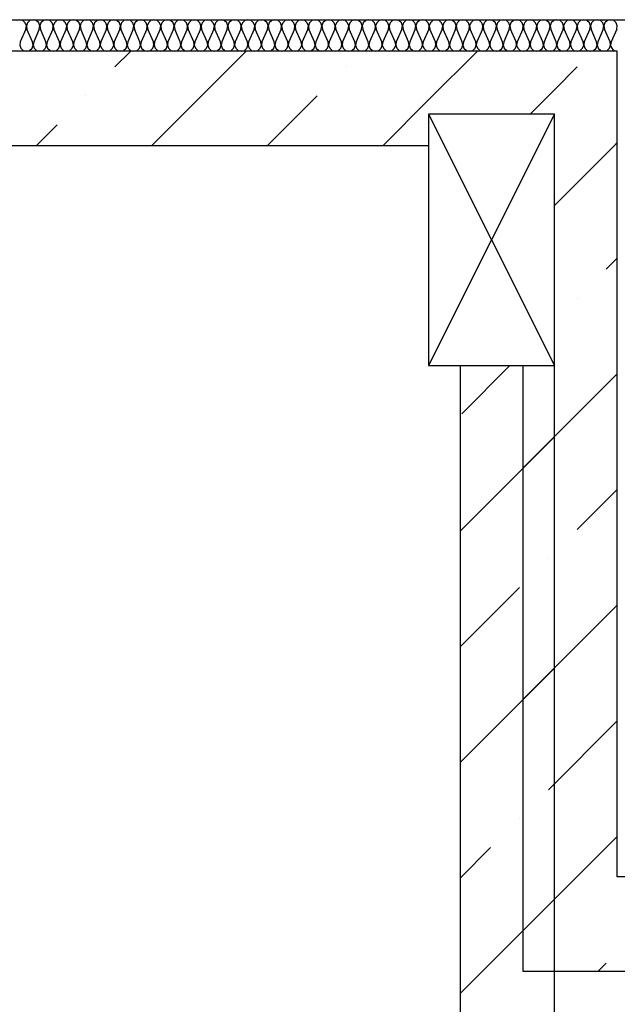
# Model space of a CAD drawing. Units: inches. Extents: x 250344 to 256082, y 105036 to 106256.
# Drawn here: x 254917 to 254936, y 106104 to 106135 of the extents above; entities that cross this region are included whole.
import ezdxf

# ---------------------------------------------------------------- set-up
doc = ezdxf.new("R2010")
doc.units = ezdxf.units.IN
doc.header["$MEASUREMENT"] = 0
for name, color, linetype in [('Columns', 7, 'Continuous'), ('Exterior Walls', 7, 'Continuous'), ('Furniture & Equipment', 7, 'Continuous'), ('Алексей', 7, 'Continuous')]:
    doc.layers.add(name, color=color, linetype=linetype)

msp = doc.modelspace()

# ---------------------------------------------------------------- linework, layer by layer
at = {"layer": 'Columns', "color": 7, "linetype": 'Continuous'}
for p, q in [((254934.231, 106132.411), (254930.231, 106132.411)), ((254930.231, 106132.411), (254930.231, 106124.411)), ((254934.231, 106132.411), (254930.231, 106124.411)), ((254930.231, 106132.411), (254934.231, 106124.411)), ((254934.231, 106124.411), (254934.231, 106132.411)), ((254930.231, 106124.411), (254934.231, 106124.411))]:
    msp.add_line(p, q, dxfattribs=at)
at = {"layer": 'Exterior Walls', "color": 7, "linetype": 'Continuous'}
for p, q in [((254936.231, 106134.411), (254896.509, 106134.411)), ((254936.231, 106131.411), (254936.231, 106134.411)), ((254901.509, 106131.411), (254930.231, 106131.411)), ((254936.231, 106108.156), (254936.231, 106131.411)), ((254933.231, 106124.411), (254933.231, 106105.156)), ((255013.094, 106108.156), (254936.231, 106108.156)), ((254933.231, 106105.156), (254972.509, 106105.156))]:
    msp.add_line(p, q, dxfattribs=at)
at = {"layer": 'Exterior Walls', "color": 7}
for p, q in [((254920.251, 106133.909), (254920.754, 106134.411)), ((254921.431, 106131.411), (254924.431, 106134.411)), ((254930.231, 106132.858), (254931.785, 106134.411)), ((254927.605, 106133.909), (254927.605, 106133.909)), ((254934.231, 106133.181), (254934.959, 106133.909)), ((254933.462, 106132.411), (254934.231, 106133.181)), ((254919.332, 106132.989), (254919.332, 106132.989)), ((254925.108, 106131.411), (254926.686, 106132.989)), ((254928.785, 106131.411), (254930.231, 106132.858)), ((254917.754, 106131.411), (254918.413, 106132.07)), ((254934.231, 106129.504), (254936.139, 106131.411)), ((254936.139, 106131.411), (254936.231, 106131.504)), ((254935.878, 106127.474), (254936.231, 106127.827)), ((254934.959, 106126.555), (254934.959, 106126.555)), ((254933.231, 106121.15), (254936.231, 106124.15)), ((254934.959, 106119.201), (254936.231, 106120.473)), ((254934.04, 106118.282), (254934.04, 106118.282)), ((254933.231, 106113.796), (254936.231, 106116.796)), ((254934.04, 106110.928), (254936.231, 106113.119)), ((254933.231, 106106.442), (254936.231, 106109.442)), ((254935.622, 106105.156), (254935.878, 106105.412))]:
    msp.add_line(p, q, dxfattribs=at)
at = {"layer": 'Furniture & Equipment', "color": 7, "linetype": 'Continuous'}
for p, q in [((254917.224, 106135.411), (254917.122, 106135.386)), ((254917.326, 106135.386), (254917.224, 106135.411)), ((254917.403, 106135.315), (254917.326, 106135.386)), ((254917.55, 106135.386), (254917.472, 106135.315)), ((254917.651, 106135.411), (254917.55, 106135.386)), ((254917.753, 106135.386), (254917.651, 106135.411)), ((254917.83, 106135.315), (254917.753, 106135.386)), ((254917.977, 106135.386), (254917.899, 106135.315)), ((254918.078, 106135.411), (254917.977, 106135.386)), ((254918.18, 106135.386), (254918.078, 106135.411)), ((254918.257, 106135.315), (254918.18, 106135.386)), ((254918.404, 106135.386), (254918.327, 106135.315)), ((254918.505, 106135.411), (254918.404, 106135.386)), ((254918.607, 106135.386), (254918.505, 106135.411)), ((254918.684, 106135.315), (254918.607, 106135.386)), ((254918.831, 106135.386), (254918.754, 106135.315)), ((254918.932, 106135.411), (254918.831, 106135.386)), ((254919.034, 106135.386), (254918.932, 106135.411)), ((254919.111, 106135.315), (254919.034, 106135.386)), ((254919.258, 106135.386), (254919.181, 106135.315)), ((254919.36, 106135.411), (254919.258, 106135.386)), ((254919.461, 106135.386), (254919.36, 106135.411)), ((254919.538, 106135.315), (254919.461, 106135.386)), ((254919.685, 106135.386), (254919.608, 106135.315)), ((254919.787, 106135.411), (254919.685, 106135.386)), ((254919.888, 106135.386), (254919.787, 106135.411)), ((254919.965, 106135.315), (254919.888, 106135.386)), ((254920.112, 106135.386), (254920.035, 106135.315)), ((254920.214, 106135.411), (254920.112, 106135.386)), ((254920.315, 106135.386), (254920.214, 106135.411)), ((254920.393, 106135.315), (254920.315, 106135.386)), ((254920.539, 106135.386), (254920.462, 106135.315)), ((254920.641, 106135.411), (254920.539, 106135.386)), ((254920.743, 106135.386), (254920.641, 106135.411)), ((254920.82, 106135.315), (254920.743, 106135.386)), ((254920.966, 106135.386), (254920.889, 106135.315)), ((254921.068, 106135.411), (254920.966, 106135.386)), ((254921.17, 106135.386), (254921.068, 106135.411)), ((254921.247, 106135.315), (254921.17, 106135.386)), ((254921.394, 106135.386), (254921.316, 106135.315)), ((254921.495, 106135.411), (254921.394, 106135.386)), ((254921.597, 106135.386), (254921.495, 106135.411)), ((254921.674, 106135.315), (254921.597, 106135.386)), ((254921.821, 106135.386), (254921.744, 106135.315)), ((254921.922, 106135.411), (254921.821, 106135.386)), ((254922.024, 106135.386), (254921.922, 106135.411)), ((254922.101, 106135.315), (254922.024, 106135.386)), ((254922.248, 106135.386), (254922.171, 106135.315)), ((254922.349, 106135.411), (254922.248, 106135.386)), ((254922.451, 106135.386), (254922.349, 106135.411)), ((254922.528, 106135.315), (254922.451, 106135.386)), ((254922.675, 106135.386), (254922.598, 106135.315)), ((254922.777, 106135.411), (254922.675, 106135.386)), ((254922.878, 106135.386), (254922.777, 106135.411)), ((254922.955, 106135.315), (254922.878, 106135.386)), ((254923.102, 106135.386), (254923.025, 106135.315)), ((254923.204, 106135.411), (254923.102, 106135.386)), ((254923.305, 106135.386), (254923.204, 106135.411)), ((254923.382, 106135.315), (254923.305, 106135.386)), ((254923.529, 106135.386), (254923.452, 106135.315)), ((254923.631, 106135.411), (254923.529, 106135.386)), ((254923.732, 106135.386), (254923.631, 106135.411)), ((254923.81, 106135.315), (254923.732, 106135.386)), ((254923.956, 106135.386), (254923.879, 106135.315)), ((254924.058, 106135.411), (254923.956, 106135.386)), ((254924.16, 106135.386), (254924.058, 106135.411)), ((254924.237, 106135.315), (254924.16, 106135.386)), ((254924.383, 106135.386), (254924.306, 106135.315)), ((254924.485, 106135.411), (254924.383, 106135.386)), ((254924.587, 106135.386), (254924.485, 106135.411)), ((254924.664, 106135.315), (254924.587, 106135.386)), ((254924.811, 106135.386), (254924.733, 106135.315)), ((254924.912, 106135.411), (254924.811, 106135.386)), ((254925.014, 106135.386), (254924.912, 106135.411)), ((254925.091, 106135.315), (254925.014, 106135.386)), ((254925.238, 106135.386), (254925.161, 106135.315)), ((254925.339, 106135.411), (254925.238, 106135.386)), ((254925.441, 106135.386), (254925.339, 106135.411)), ((254925.518, 106135.315), (254925.441, 106135.386)), ((254925.665, 106135.386), (254925.588, 106135.315)), ((254925.766, 106135.411), (254925.665, 106135.386)), ((254925.868, 106135.386), (254925.766, 106135.411)), ((254925.945, 106135.315), (254925.868, 106135.386)), ((254926.092, 106135.386), (254926.015, 106135.315)), ((254926.194, 106135.411), (254926.092, 106135.386)), ((254926.295, 106135.386), (254926.194, 106135.411)), ((254926.372, 106135.315), (254926.295, 106135.386)), ((254926.519, 106135.386), (254926.442, 106135.315)), ((254926.621, 106135.411), (254926.519, 106135.386)), ((254926.722, 106135.386), (254926.621, 106135.411)), ((254926.799, 106135.315), (254926.722, 106135.386)), ((254926.946, 106135.386), (254926.869, 106135.315)), ((254927.048, 106135.411), (254926.946, 106135.386)), ((254927.149, 106135.386), (254927.048, 106135.411)), ((254927.227, 106135.315), (254927.149, 106135.386)), ((254927.373, 106135.386), (254927.296, 106135.315)), ((254927.475, 106135.411), (254927.373, 106135.386)), ((254927.577, 106135.386), (254927.475, 106135.411)), ((254927.654, 106135.315), (254927.577, 106135.386)), ((254927.8, 106135.386), (254927.723, 106135.315)), ((254927.902, 106135.411), (254927.8, 106135.386)), ((254928.004, 106135.386), (254927.902, 106135.411)), ((254928.081, 106135.315), (254928.004, 106135.386)), ((254928.228, 106135.386), (254928.15, 106135.315)), ((254928.329, 106135.411), (254928.228, 106135.386)), ((254928.431, 106135.386), (254928.329, 106135.411)), ((254928.508, 106135.315), (254928.431, 106135.386)), ((254928.655, 106135.386), (254928.578, 106135.315)), ((254928.756, 106135.411), (254928.655, 106135.386)), ((254928.858, 106135.386), (254928.756, 106135.411)), ((254928.935, 106135.315), (254928.858, 106135.386)), ((254929.082, 106135.386), (254929.005, 106135.315)), ((254929.183, 106135.411), (254929.082, 106135.386)), ((254929.285, 106135.386), (254929.183, 106135.411)), ((254929.362, 106135.315), (254929.285, 106135.386)), ((254929.509, 106135.386), (254929.432, 106135.315)), ((254929.611, 106135.411), (254929.509, 106135.386)), ((254929.712, 106135.386), (254929.611, 106135.411)), ((254929.789, 106135.315), (254929.712, 106135.386)), ((254929.936, 106135.386), (254929.859, 106135.315)), ((254930.038, 106135.411), (254929.936, 106135.386)), ((254930.139, 106135.386), (254930.038, 106135.411)), ((254930.216, 106135.315), (254930.139, 106135.386)), ((254930.363, 106135.386), (254930.286, 106135.315)), ((254930.465, 106135.411), (254930.363, 106135.386)), ((254930.566, 106135.386), (254930.465, 106135.411)), ((254930.644, 106135.315), (254930.566, 106135.386)), ((254930.79, 106135.386), (254930.713, 106135.315)), ((254930.892, 106135.411), (254930.79, 106135.386)), ((254930.994, 106135.386), (254930.892, 106135.411)), ((254931.071, 106135.315), (254930.994, 106135.386)), ((254931.217, 106135.386), (254931.14, 106135.315)), ((254931.319, 106135.411), (254931.217, 106135.386)), ((254931.421, 106135.386), (254931.319, 106135.411)), ((254931.498, 106135.315), (254931.421, 106135.386)), ((254931.645, 106135.386), (254931.567, 106135.315)), ((254931.746, 106135.411), (254931.645, 106135.386)), ((254931.848, 106135.386), (254931.746, 106135.411)), ((254931.925, 106135.315), (254931.848, 106135.386)), ((254932.072, 106135.386), (254931.995, 106135.315)), ((254932.173, 106135.411), (254932.072, 106135.386)), ((254932.275, 106135.386), (254932.173, 106135.411)), ((254932.352, 106135.315), (254932.275, 106135.386)), ((254932.499, 106135.386), (254932.422, 106135.315)), ((254932.6, 106135.411), (254932.499, 106135.386)), ((254932.702, 106135.386), (254932.6, 106135.411)), ((254932.779, 106135.315), (254932.702, 106135.386)), ((254932.926, 106135.386), (254932.849, 106135.315)), ((254933.028, 106135.411), (254932.926, 106135.386)), ((254933.129, 106135.386), (254933.028, 106135.411)), ((254933.206, 106135.315), (254933.129, 106135.386)), ((254933.353, 106135.386), (254933.276, 106135.315)), ((254933.455, 106135.411), (254933.353, 106135.386)), ((254933.556, 106135.386), (254933.455, 106135.411)), ((254933.633, 106135.315), (254933.556, 106135.386)), ((254933.78, 106135.386), (254933.703, 106135.315)), ((254933.882, 106135.411), (254933.78, 106135.386)), ((254933.983, 106135.386), (254933.882, 106135.411)), ((254934.061, 106135.315), (254933.983, 106135.386)), ((254934.207, 106135.386), (254934.13, 106135.315)), ((254934.309, 106135.411), (254934.207, 106135.386)), ((254934.411, 106135.386), (254934.309, 106135.411)), ((254934.488, 106135.315), (254934.411, 106135.386)), ((254934.634, 106135.386), (254934.557, 106135.315)), ((254934.736, 106135.411), (254934.634, 106135.386)), ((254934.838, 106135.386), (254934.736, 106135.411)), ((254934.915, 106135.315), (254934.838, 106135.386)), ((254935.062, 106135.386), (254934.984, 106135.315)), ((254935.163, 106135.411), (254935.062, 106135.386)), ((254935.265, 106135.386), (254935.163, 106135.411)), ((254935.342, 106135.315), (254935.265, 106135.386)), ((254935.489, 106135.386), (254935.412, 106135.315)), ((254935.59, 106135.411), (254935.489, 106135.386)), ((254935.692, 106135.386), (254935.59, 106135.411)), ((254935.769, 106135.315), (254935.692, 106135.386)), ((254935.916, 106135.386), (254935.839, 106135.315)), ((254936.017, 106135.411), (254935.916, 106135.386)), ((254936.119, 106135.386), (254936.017, 106135.411)), ((254936.196, 106135.315), (254936.119, 106135.386)), ((254917.42, 106135.113), (254917.242, 106134.709)), ((254917.437, 106135.216), (254917.403, 106135.315)), ((254917.42, 106135.113), (254917.437, 106135.216)), ((254917.472, 106135.315), (254917.438, 106135.216)), ((254917.438, 106135.216), (254917.456, 106135.113)), ((254917.633, 106134.709), (254917.456, 106135.113)), ((254917.847, 106135.113), (254917.669, 106134.709)), ((254917.864, 106135.216), (254917.83, 106135.315)), ((254917.847, 106135.113), (254917.864, 106135.216)), ((254917.899, 106135.315), (254917.865, 106135.216)), ((254917.865, 106135.216), (254917.883, 106135.113)), ((254918.06, 106134.709), (254917.883, 106135.113)), ((254918.274, 106135.113), (254918.096, 106134.709)), ((254918.291, 106135.216), (254918.257, 106135.315)), ((254918.274, 106135.113), (254918.291, 106135.216)), ((254918.327, 106135.315), (254918.293, 106135.216)), ((254918.293, 106135.216), (254918.31, 106135.113)), ((254918.487, 106134.709), (254918.31, 106135.113)), ((254918.701, 106135.113), (254918.523, 106134.709)), ((254918.718, 106135.216), (254918.684, 106135.315)), ((254918.701, 106135.113), (254918.718, 106135.216)), ((254918.754, 106135.315), (254918.72, 106135.216)), ((254918.72, 106135.216), (254918.737, 106135.113)), ((254918.915, 106134.709), (254918.737, 106135.113)), ((254919.128, 106135.113), (254918.95, 106134.709)), ((254919.145, 106135.216), (254919.111, 106135.315)), ((254919.128, 106135.113), (254919.145, 106135.216)), ((254919.181, 106135.315), (254919.147, 106135.216)), ((254919.147, 106135.216), (254919.164, 106135.113)), ((254919.342, 106134.709), (254919.164, 106135.113)), ((254919.555, 106135.113), (254919.378, 106134.709)), ((254919.572, 106135.216), (254919.538, 106135.315)), ((254919.555, 106135.113), (254919.572, 106135.216)), ((254919.608, 106135.315), (254919.574, 106135.216)), ((254919.574, 106135.216), (254919.591, 106135.113)), ((254919.769, 106134.709), (254919.591, 106135.113)), ((254919.982, 106135.113), (254919.805, 106134.709)), ((254920, 106135.216), (254919.965, 106135.315)), ((254919.982, 106135.113), (254920, 106135.216)), ((254920.035, 106135.315), (254920.001, 106135.216)), ((254920.001, 106135.216), (254920.018, 106135.113)), ((254920.196, 106134.709), (254920.018, 106135.113)), ((254920.409, 106135.113), (254920.232, 106134.709)), ((254920.427, 106135.216), (254920.393, 106135.315)), ((254920.409, 106135.113), (254920.427, 106135.216)), ((254920.462, 106135.315), (254920.428, 106135.216)), ((254920.428, 106135.216), (254920.445, 106135.113)), ((254920.623, 106134.709), (254920.445, 106135.113)), ((254920.837, 106135.113), (254920.659, 106134.709)), ((254920.854, 106135.216), (254920.82, 106135.315)), ((254920.837, 106135.113), (254920.854, 106135.216)), ((254920.889, 106135.315), (254920.855, 106135.216)), ((254920.855, 106135.216), (254920.872, 106135.113)), ((254921.05, 106134.709), (254920.872, 106135.113)), ((254921.264, 106135.113), (254921.086, 106134.709)), ((254921.281, 106135.216), (254921.247, 106135.315)), ((254921.264, 106135.113), (254921.281, 106135.216)), ((254921.316, 106135.315), (254921.282, 106135.216)), ((254921.282, 106135.216), (254921.3, 106135.113)), ((254921.477, 106134.709), (254921.3, 106135.113)), ((254921.691, 106135.113), (254921.513, 106134.709)), ((254921.708, 106135.216), (254921.674, 106135.315)), ((254921.691, 106135.113), (254921.708, 106135.216)), ((254921.744, 106135.315), (254921.71, 106135.216)), ((254921.71, 106135.216), (254921.727, 106135.113)), ((254921.904, 106134.709), (254921.727, 106135.113)), ((254922.118, 106135.113), (254921.94, 106134.709)), ((254922.135, 106135.216), (254922.101, 106135.315)), ((254922.118, 106135.113), (254922.135, 106135.216)), ((254922.171, 106135.315), (254922.137, 106135.216)), ((254922.137, 106135.216), (254922.154, 106135.113)), ((254922.332, 106134.709), (254922.154, 106135.113)), ((254922.545, 106135.113), (254922.367, 106134.709)), ((254922.562, 106135.216), (254922.528, 106135.315)), ((254922.545, 106135.113), (254922.562, 106135.216)), ((254922.598, 106135.315), (254922.564, 106135.216)), ((254922.564, 106135.216), (254922.581, 106135.113)), ((254922.759, 106134.709), (254922.581, 106135.113)), ((254922.972, 106135.113), (254922.795, 106134.709)), ((254922.989, 106135.216), (254922.955, 106135.315)), ((254922.972, 106135.113), (254922.989, 106135.216)), ((254923.025, 106135.315), (254922.991, 106135.216)), ((254922.991, 106135.216), (254923.008, 106135.113)), ((254923.186, 106134.709), (254923.008, 106135.113)), ((254923.399, 106135.113), (254923.222, 106134.709)), ((254923.417, 106135.216), (254923.382, 106135.315)), ((254923.399, 106135.113), (254923.417, 106135.216)), ((254923.452, 106135.315), (254923.418, 106135.216)), ((254923.418, 106135.216), (254923.435, 106135.113)), ((254923.613, 106134.709), (254923.435, 106135.113)), ((254923.826, 106135.113), (254923.649, 106134.709)), ((254923.844, 106135.216), (254923.81, 106135.315)), ((254923.826, 106135.113), (254923.844, 106135.216)), ((254923.879, 106135.315), (254923.845, 106135.216)), ((254923.845, 106135.216), (254923.862, 106135.113)), ((254924.04, 106134.709), (254923.862, 106135.113)), ((254924.254, 106135.113), (254924.076, 106134.709)), ((254924.271, 106135.216), (254924.237, 106135.315)), ((254924.254, 106135.113), (254924.271, 106135.216)), ((254924.306, 106135.315), (254924.272, 106135.216)), ((254924.272, 106135.216), (254924.289, 106135.113)), ((254924.467, 106134.709), (254924.289, 106135.113)), ((254924.681, 106135.113), (254924.503, 106134.709)), ((254924.698, 106135.216), (254924.664, 106135.315)), ((254924.681, 106135.113), (254924.698, 106135.216)), ((254924.733, 106135.315), (254924.699, 106135.216)), ((254924.699, 106135.216), (254924.717, 106135.113)), ((254924.894, 106134.709), (254924.717, 106135.113)), ((254925.108, 106135.113), (254924.93, 106134.709)), ((254925.125, 106135.216), (254925.091, 106135.315)), ((254925.108, 106135.113), (254925.125, 106135.216)), ((254925.161, 106135.315), (254925.127, 106135.216)), ((254925.127, 106135.216), (254925.144, 106135.113)), ((254925.321, 106134.709), (254925.144, 106135.113)), ((254925.535, 106135.113), (254925.357, 106134.709)), ((254925.552, 106135.216), (254925.518, 106135.315)), ((254925.535, 106135.113), (254925.552, 106135.216)), ((254925.588, 106135.315), (254925.554, 106135.216)), ((254925.554, 106135.216), (254925.571, 106135.113)), ((254925.749, 106134.709), (254925.571, 106135.113)), ((254925.962, 106135.113), (254925.784, 106134.709)), ((254925.979, 106135.216), (254925.945, 106135.315)), ((254925.962, 106135.113), (254925.979, 106135.216)), ((254926.015, 106135.315), (254925.981, 106135.216)), ((254925.981, 106135.216), (254925.998, 106135.113)), ((254926.176, 106134.709), (254925.998, 106135.113)), ((254926.389, 106135.113), (254926.212, 106134.709)), ((254926.406, 106135.216), (254926.372, 106135.315)), ((254926.389, 106135.113), (254926.406, 106135.216)), ((254926.442, 106135.315), (254926.408, 106135.216)), ((254926.408, 106135.216), (254926.425, 106135.113)), ((254926.603, 106134.709), (254926.425, 106135.113)), ((254926.816, 106135.113), (254926.639, 106134.709)), ((254926.834, 106135.216), (254926.799, 106135.315)), ((254926.816, 106135.113), (254926.834, 106135.216)), ((254926.869, 106135.315), (254926.835, 106135.216)), ((254926.835, 106135.216), (254926.852, 106135.113)), ((254927.03, 106134.709), (254926.852, 106135.113)), ((254927.243, 106135.113), (254927.066, 106134.709)), ((254927.261, 106135.216), (254927.227, 106135.315)), ((254927.243, 106135.113), (254927.261, 106135.216)), ((254927.296, 106135.315), (254927.262, 106135.216)), ((254927.262, 106135.216), (254927.279, 106135.113)), ((254927.457, 106134.709), (254927.279, 106135.113)), ((254927.671, 106135.113), (254927.493, 106134.709)), ((254927.688, 106135.216), (254927.654, 106135.315)), ((254927.671, 106135.113), (254927.688, 106135.216)), ((254927.723, 106135.315), (254927.689, 106135.216)), ((254927.689, 106135.216), (254927.706, 106135.113)), ((254927.884, 106134.709), (254927.706, 106135.113)), ((254928.098, 106135.113), (254927.92, 106134.709)), ((254928.115, 106135.216), (254928.081, 106135.315)), ((254928.098, 106135.113), (254928.115, 106135.216)), ((254928.15, 106135.315), (254928.116, 106135.216)), ((254928.116, 106135.216), (254928.134, 106135.113)), ((254928.311, 106134.709), (254928.134, 106135.113)), ((254928.525, 106135.113), (254928.347, 106134.709)), ((254928.542, 106135.216), (254928.508, 106135.315)), ((254928.525, 106135.113), (254928.542, 106135.216)), ((254928.578, 106135.315), (254928.543, 106135.216)), ((254928.543, 106135.216), (254928.561, 106135.113)), ((254928.738, 106134.709), (254928.561, 106135.113)), ((254928.952, 106135.113), (254928.774, 106134.709)), ((254928.969, 106135.216), (254928.935, 106135.315)), ((254928.952, 106135.113), (254928.969, 106135.216)), ((254929.005, 106135.315), (254928.971, 106135.216)), ((254928.971, 106135.216), (254928.988, 106135.113)), ((254929.166, 106134.709), (254928.988, 106135.113)), ((254929.379, 106135.113), (254929.201, 106134.709)), ((254929.396, 106135.216), (254929.362, 106135.315)), ((254929.379, 106135.113), (254929.396, 106135.216)), ((254929.432, 106135.315), (254929.398, 106135.216)), ((254929.398, 106135.216), (254929.415, 106135.113)), ((254929.593, 106134.709), (254929.415, 106135.113)), ((254929.806, 106135.113), (254929.629, 106134.709)), ((254929.823, 106135.216), (254929.789, 106135.315)), ((254929.806, 106135.113), (254929.823, 106135.216)), ((254929.859, 106135.315), (254929.825, 106135.216)), ((254929.825, 106135.216), (254929.842, 106135.113)), ((254930.02, 106134.709), (254929.842, 106135.113)), ((254930.233, 106135.113), (254930.056, 106134.709)), ((254930.251, 106135.216), (254930.216, 106135.315)), ((254930.233, 106135.113), (254930.251, 106135.216)), ((254930.286, 106135.315), (254930.252, 106135.216)), ((254930.252, 106135.216), (254930.269, 106135.113)), ((254930.447, 106134.709), (254930.269, 106135.113)), ((254930.66, 106135.113), (254930.483, 106134.709)), ((254930.678, 106135.216), (254930.644, 106135.315)), ((254930.66, 106135.113), (254930.678, 106135.216)), ((254930.713, 106135.315), (254930.679, 106135.216)), ((254930.679, 106135.216), (254930.696, 106135.113)), ((254930.874, 106134.709), (254930.696, 106135.113)), ((254931.088, 106135.113), (254930.91, 106134.709)), ((254931.105, 106135.216), (254931.071, 106135.315)), ((254931.088, 106135.113), (254931.105, 106135.216)), ((254931.14, 106135.315), (254931.106, 106135.216)), ((254931.106, 106135.216), (254931.123, 106135.113)), ((254931.301, 106134.709), (254931.123, 106135.113)), ((254931.515, 106135.113), (254931.337, 106134.709)), ((254931.532, 106135.216), (254931.498, 106135.315)), ((254931.515, 106135.113), (254931.532, 106135.216)), ((254931.567, 106135.315), (254931.533, 106135.216)), ((254931.533, 106135.216), (254931.551, 106135.113)), ((254931.728, 106134.709), (254931.551, 106135.113)), ((254931.942, 106135.113), (254931.764, 106134.709)), ((254931.959, 106135.216), (254931.925, 106135.315)), ((254931.942, 106135.113), (254931.959, 106135.216)), ((254931.995, 106135.315), (254931.96, 106135.216)), ((254931.96, 106135.216), (254931.978, 106135.113)), ((254932.155, 106134.709), (254931.978, 106135.113)), ((254932.369, 106135.113), (254932.191, 106134.709)), ((254932.386, 106135.216), (254932.352, 106135.315)), ((254932.369, 106135.113), (254932.386, 106135.216)), ((254932.422, 106135.315), (254932.388, 106135.216)), ((254932.388, 106135.216), (254932.405, 106135.113)), ((254932.582, 106134.709), (254932.405, 106135.113)), ((254932.796, 106135.113), (254932.618, 106134.709)), ((254932.813, 106135.216), (254932.779, 106135.315)), ((254932.796, 106135.113), (254932.813, 106135.216)), ((254932.849, 106135.315), (254932.815, 106135.216)), ((254932.815, 106135.216), (254932.832, 106135.113)), ((254933.01, 106134.709), (254932.832, 106135.113)), ((254933.223, 106135.113), (254933.045, 106134.709)), ((254933.24, 106135.216), (254933.206, 106135.315)), ((254933.223, 106135.113), (254933.24, 106135.216)), ((254933.276, 106135.315), (254933.242, 106135.216)), ((254933.242, 106135.216), (254933.259, 106135.113)), ((254933.437, 106134.709), (254933.259, 106135.113)), ((254933.65, 106135.113), (254933.473, 106134.709)), ((254933.667, 106135.216), (254933.633, 106135.315)), ((254933.65, 106135.113), (254933.667, 106135.216)), ((254933.703, 106135.315), (254933.669, 106135.216)), ((254933.669, 106135.216), (254933.686, 106135.113)), ((254933.864, 106134.709), (254933.686, 106135.113)), ((254934.077, 106135.113), (254933.9, 106134.709)), ((254934.095, 106135.216), (254934.061, 106135.315)), ((254934.077, 106135.113), (254934.095, 106135.216)), ((254934.13, 106135.315), (254934.096, 106135.216)), ((254934.096, 106135.216), (254934.113, 106135.113)), ((254934.291, 106134.709), (254934.113, 106135.113)), ((254934.505, 106135.113), (254934.327, 106134.709)), ((254934.522, 106135.216), (254934.488, 106135.315)), ((254934.505, 106135.113), (254934.522, 106135.216)), ((254934.557, 106135.315), (254934.523, 106135.216)), ((254934.523, 106135.216), (254934.54, 106135.113)), ((254934.718, 106134.709), (254934.54, 106135.113)), ((254934.932, 106135.113), (254934.754, 106134.709)), ((254934.949, 106135.216), (254934.915, 106135.315)), ((254934.932, 106135.113), (254934.949, 106135.216)), ((254934.984, 106135.315), (254934.95, 106135.216)), ((254934.95, 106135.216), (254934.968, 106135.113)), ((254935.145, 106134.709), (254934.968, 106135.113)), ((254935.359, 106135.113), (254935.181, 106134.709)), ((254935.376, 106135.216), (254935.342, 106135.315)), ((254935.359, 106135.113), (254935.376, 106135.216)), ((254935.412, 106135.315), (254935.377, 106135.216)), ((254935.377, 106135.216), (254935.395, 106135.113)), ((254935.572, 106134.709), (254935.395, 106135.113)), ((254935.786, 106135.113), (254935.608, 106134.709)), ((254935.803, 106135.216), (254935.769, 106135.315)), ((254935.786, 106135.113), (254935.803, 106135.216)), ((254935.839, 106135.315), (254935.805, 106135.216)), ((254935.805, 106135.216), (254935.822, 106135.113)), ((254935.999, 106134.709), (254935.822, 106135.113)), ((254936.213, 106135.113), (254936.035, 106134.709)), ((254936.23, 106135.216), (254936.196, 106135.315)), ((254936.213, 106135.113), (254936.23, 106135.216)), ((254917.242, 106134.709), (254917.225, 106134.606)), ((254917.225, 106134.606), (254917.259, 106134.508)), ((254917.259, 106134.508), (254917.336, 106134.437)), ((254917.336, 106134.437), (254917.438, 106134.411)), ((254917.438, 106134.411), (254917.539, 106134.437)), ((254917.539, 106134.437), (254917.616, 106134.508)), ((254917.616, 106134.508), (254917.65, 106134.606)), ((254917.65, 106134.606), (254917.633, 106134.709)), ((254917.669, 106134.709), (254917.652, 106134.606)), ((254917.652, 106134.606), (254917.686, 106134.508)), ((254917.686, 106134.508), (254917.763, 106134.437)), ((254917.763, 106134.437), (254917.865, 106134.411)), ((254917.865, 106134.411), (254917.966, 106134.437)), ((254917.966, 106134.437), (254918.043, 106134.508)), ((254918.043, 106134.508), (254918.078, 106134.606)), ((254918.078, 106134.606), (254918.06, 106134.709)), ((254918.096, 106134.709), (254918.079, 106134.606)), ((254918.079, 106134.606), (254918.113, 106134.508)), ((254918.113, 106134.508), (254918.19, 106134.437)), ((254918.19, 106134.437), (254918.292, 106134.411)), ((254918.292, 106134.411), (254918.393, 106134.437)), ((254918.393, 106134.437), (254918.471, 106134.508)), ((254918.471, 106134.508), (254918.505, 106134.606)), ((254918.505, 106134.606), (254918.487, 106134.709)), ((254918.523, 106134.709), (254918.506, 106134.606)), ((254918.506, 106134.606), (254918.54, 106134.508)), ((254918.54, 106134.508), (254918.617, 106134.437)), ((254918.617, 106134.437), (254918.719, 106134.411)), ((254918.719, 106134.411), (254918.821, 106134.437)), ((254918.821, 106134.437), (254918.898, 106134.508)), ((254918.898, 106134.508), (254918.932, 106134.606)), ((254918.932, 106134.606), (254918.915, 106134.709)), ((254918.95, 106134.709), (254918.933, 106134.606)), ((254918.933, 106134.606), (254918.967, 106134.508)), ((254918.967, 106134.508), (254919.044, 106134.437)), ((254919.044, 106134.437), (254919.146, 106134.411)), ((254919.146, 106134.411), (254919.248, 106134.437)), ((254919.248, 106134.437), (254919.325, 106134.508)), ((254919.325, 106134.508), (254919.359, 106134.606)), ((254919.359, 106134.606), (254919.342, 106134.709)), ((254919.378, 106134.709), (254919.36, 106134.606)), ((254919.36, 106134.606), (254919.394, 106134.508)), ((254919.394, 106134.508), (254919.472, 106134.437)), ((254919.472, 106134.437), (254919.573, 106134.411)), ((254919.573, 106134.411), (254919.675, 106134.437)), ((254919.675, 106134.437), (254919.752, 106134.508)), ((254919.752, 106134.508), (254919.786, 106134.606)), ((254919.786, 106134.606), (254919.769, 106134.709)), ((254919.805, 106134.709), (254919.787, 106134.606)), ((254919.787, 106134.606), (254919.822, 106134.508)), ((254919.822, 106134.508), (254919.899, 106134.437)), ((254919.899, 106134.437), (254920, 106134.411)), ((254920, 106134.411), (254920.102, 106134.437)), ((254920.102, 106134.437), (254920.179, 106134.508)), ((254920.179, 106134.508), (254920.213, 106134.606)), ((254920.213, 106134.606), (254920.196, 106134.709)), ((254920.232, 106134.709), (254920.215, 106134.606)), ((254920.215, 106134.606), (254920.249, 106134.508)), ((254920.249, 106134.508), (254920.326, 106134.437)), ((254920.326, 106134.437), (254920.427, 106134.411)), ((254920.427, 106134.411), (254920.529, 106134.437)), ((254920.529, 106134.437), (254920.606, 106134.508)), ((254920.606, 106134.508), (254920.64, 106134.606)), ((254920.64, 106134.606), (254920.623, 106134.709)), ((254920.659, 106134.709), (254920.642, 106134.606)), ((254920.642, 106134.606), (254920.676, 106134.508)), ((254920.676, 106134.508), (254920.753, 106134.437)), ((254920.753, 106134.437), (254920.855, 106134.411)), ((254920.855, 106134.411), (254920.956, 106134.437)), ((254920.956, 106134.437), (254921.033, 106134.508)), ((254921.033, 106134.508), (254921.067, 106134.606)), ((254921.067, 106134.606), (254921.05, 106134.709)), ((254921.086, 106134.709), (254921.069, 106134.606)), ((254921.069, 106134.606), (254921.103, 106134.508)), ((254921.103, 106134.508), (254921.18, 106134.437)), ((254921.18, 106134.437), (254921.282, 106134.411)), ((254921.282, 106134.411), (254921.383, 106134.437)), ((254921.383, 106134.437), (254921.46, 106134.508)), ((254921.46, 106134.508), (254921.494, 106134.606)), ((254921.494, 106134.606), (254921.477, 106134.709)), ((254921.513, 106134.709), (254921.496, 106134.606)), ((254921.496, 106134.606), (254921.53, 106134.508)), ((254921.53, 106134.508), (254921.607, 106134.437)), ((254921.607, 106134.437), (254921.709, 106134.411)), ((254921.709, 106134.411), (254921.81, 106134.437)), ((254921.81, 106134.437), (254921.888, 106134.508)), ((254921.888, 106134.508), (254921.922, 106134.606)), ((254921.922, 106134.606), (254921.904, 106134.709)), ((254921.94, 106134.709), (254921.923, 106134.606)), ((254921.923, 106134.606), (254921.957, 106134.508)), ((254921.957, 106134.508), (254922.034, 106134.437)), ((254922.034, 106134.437), (254922.136, 106134.411)), ((254922.136, 106134.411), (254922.238, 106134.437)), ((254922.238, 106134.437), (254922.315, 106134.508)), ((254922.315, 106134.508), (254922.349, 106134.606)), ((254922.349, 106134.606), (254922.332, 106134.709)), ((254922.367, 106134.709), (254922.35, 106134.606)), ((254922.35, 106134.606), (254922.384, 106134.508)), ((254922.384, 106134.508), (254922.461, 106134.437)), ((254922.461, 106134.437), (254922.563, 106134.411)), ((254922.563, 106134.411), (254922.665, 106134.437)), ((254922.665, 106134.437), (254922.742, 106134.508)), ((254922.742, 106134.508), (254922.776, 106134.606)), ((254922.776, 106134.606), (254922.759, 106134.709)), ((254922.795, 106134.709), (254922.777, 106134.606)), ((254922.777, 106134.606), (254922.811, 106134.508)), ((254922.811, 106134.508), (254922.889, 106134.437)), ((254922.889, 106134.437), (254922.99, 106134.411)), ((254922.99, 106134.411), (254923.092, 106134.437)), ((254923.092, 106134.437), (254923.169, 106134.508)), ((254923.169, 106134.508), (254923.203, 106134.606)), ((254923.203, 106134.606), (254923.186, 106134.709)), ((254923.222, 106134.709), (254923.204, 106134.606)), ((254923.204, 106134.606), (254923.239, 106134.508)), ((254923.239, 106134.508), (254923.316, 106134.437)), ((254923.316, 106134.437), (254923.417, 106134.411)), ((254923.417, 106134.411), (254923.519, 106134.437)), ((254923.519, 106134.437), (254923.596, 106134.508)), ((254923.596, 106134.508), (254923.63, 106134.606)), ((254923.63, 106134.606), (254923.613, 106134.709)), ((254923.649, 106134.709), (254923.632, 106134.606)), ((254923.632, 106134.606), (254923.666, 106134.508)), ((254923.666, 106134.508), (254923.743, 106134.437)), ((254923.743, 106134.437), (254923.844, 106134.411)), ((254923.844, 106134.411), (254923.946, 106134.437)), ((254923.946, 106134.437), (254924.023, 106134.508)), ((254924.023, 106134.508), (254924.057, 106134.606)), ((254924.057, 106134.606), (254924.04, 106134.709)), ((254924.076, 106134.709), (254924.059, 106134.606)), ((254924.059, 106134.606), (254924.093, 106134.508)), ((254924.093, 106134.508), (254924.17, 106134.437)), ((254924.17, 106134.437), (254924.272, 106134.411)), ((254924.272, 106134.411), (254924.373, 106134.437)), ((254924.373, 106134.437), (254924.45, 106134.508)), ((254924.45, 106134.508), (254924.484, 106134.606)), ((254924.484, 106134.606), (254924.467, 106134.709)), ((254924.503, 106134.709), (254924.486, 106134.606)), ((254924.486, 106134.606), (254924.52, 106134.508)), ((254924.52, 106134.508), (254924.597, 106134.437)), ((254924.597, 106134.437), (254924.699, 106134.411)), ((254924.699, 106134.411), (254924.8, 106134.437)), ((254924.8, 106134.437), (254924.877, 106134.508)), ((254924.877, 106134.508), (254924.911, 106134.606)), ((254924.911, 106134.606), (254924.894, 106134.709)), ((254924.93, 106134.709), (254924.913, 106134.606)), ((254924.913, 106134.606), (254924.947, 106134.508)), ((254924.947, 106134.508), (254925.024, 106134.437)), ((254925.024, 106134.437), (254925.126, 106134.411)), ((254925.126, 106134.411), (254925.227, 106134.437)), ((254925.227, 106134.437), (254925.305, 106134.508)), ((254925.305, 106134.508), (254925.339, 106134.606)), ((254925.339, 106134.606), (254925.321, 106134.709)), ((254925.357, 106134.709), (254925.34, 106134.606)), ((254925.34, 106134.606), (254925.374, 106134.508)), ((254925.374, 106134.508), (254925.451, 106134.437)), ((254925.451, 106134.437), (254925.553, 106134.411)), ((254925.553, 106134.411), (254925.655, 106134.437)), ((254925.655, 106134.437), (254925.732, 106134.508)), ((254925.732, 106134.508), (254925.766, 106134.606)), ((254925.766, 106134.606), (254925.749, 106134.709)), ((254925.784, 106134.709), (254925.767, 106134.606)), ((254925.767, 106134.606), (254925.801, 106134.508)), ((254925.801, 106134.508), (254925.878, 106134.437)), ((254925.878, 106134.437), (254925.98, 106134.411)), ((254925.98, 106134.411), (254926.082, 106134.437)), ((254926.082, 106134.437), (254926.159, 106134.508)), ((254926.159, 106134.508), (254926.193, 106134.606)), ((254926.193, 106134.606), (254926.176, 106134.709)), ((254926.212, 106134.709), (254926.194, 106134.606)), ((254926.194, 106134.606), (254926.228, 106134.508)), ((254926.228, 106134.508), (254926.306, 106134.437)), ((254926.306, 106134.437), (254926.407, 106134.411)), ((254926.407, 106134.411), (254926.509, 106134.437)), ((254926.509, 106134.437), (254926.586, 106134.508)), ((254926.586, 106134.508), (254926.62, 106134.606)), ((254926.62, 106134.606), (254926.603, 106134.709)), ((254926.639, 106134.709), (254926.621, 106134.606)), ((254926.621, 106134.606), (254926.656, 106134.508)), ((254926.656, 106134.508), (254926.733, 106134.437)), ((254926.733, 106134.437), (254926.834, 106134.411)), ((254926.834, 106134.411), (254926.936, 106134.437)), ((254926.936, 106134.437), (254927.013, 106134.508)), ((254927.013, 106134.508), (254927.047, 106134.606)), ((254927.047, 106134.606), (254927.03, 106134.709)), ((254927.066, 106134.709), (254927.049, 106134.606)), ((254927.049, 106134.606), (254927.083, 106134.508)), ((254927.083, 106134.508), (254927.16, 106134.437)), ((254927.16, 106134.437), (254927.261, 106134.411)), ((254927.261, 106134.411), (254927.363, 106134.437)), ((254927.363, 106134.437), (254927.44, 106134.508)), ((254927.44, 106134.508), (254927.474, 106134.606)), ((254927.474, 106134.606), (254927.457, 106134.709)), ((254927.493, 106134.709), (254927.476, 106134.606)), ((254927.476, 106134.606), (254927.51, 106134.508)), ((254927.51, 106134.508), (254927.587, 106134.437)), ((254927.587, 106134.437), (254927.689, 106134.411)), ((254927.689, 106134.411), (254927.79, 106134.437)), ((254927.79, 106134.437), (254927.867, 106134.508)), ((254927.867, 106134.508), (254927.901, 106134.606)), ((254927.901, 106134.606), (254927.884, 106134.709)), ((254927.92, 106134.709), (254927.903, 106134.606)), ((254927.903, 106134.606), (254927.937, 106134.508)), ((254927.937, 106134.508), (254928.014, 106134.437)), ((254928.014, 106134.437), (254928.116, 106134.411)), ((254928.116, 106134.411), (254928.217, 106134.437)), ((254928.217, 106134.437), (254928.294, 106134.508)), ((254928.294, 106134.508), (254928.328, 106134.606)), ((254928.328, 106134.606), (254928.311, 106134.709)), ((254928.347, 106134.709), (254928.33, 106134.606)), ((254928.33, 106134.606), (254928.364, 106134.508)), ((254928.364, 106134.508), (254928.441, 106134.437)), ((254928.441, 106134.437), (254928.543, 106134.411)), ((254928.543, 106134.411), (254928.644, 106134.437)), ((254928.644, 106134.437), (254928.722, 106134.508)), ((254928.722, 106134.508), (254928.756, 106134.606)), ((254928.756, 106134.606), (254928.738, 106134.709)), ((254928.774, 106134.709), (254928.757, 106134.606)), ((254928.757, 106134.606), (254928.791, 106134.508)), ((254928.791, 106134.508), (254928.868, 106134.437)), ((254928.868, 106134.437), (254928.97, 106134.411)), ((254928.97, 106134.411), (254929.072, 106134.437)), ((254929.072, 106134.437), (254929.149, 106134.508)), ((254929.149, 106134.508), (254929.183, 106134.606)), ((254929.183, 106134.606), (254929.166, 106134.709)), ((254929.201, 106134.709), (254929.184, 106134.606)), ((254929.184, 106134.606), (254929.218, 106134.508)), ((254929.218, 106134.508), (254929.295, 106134.437)), ((254929.295, 106134.437), (254929.397, 106134.411)), ((254929.397, 106134.411), (254929.499, 106134.437)), ((254929.499, 106134.437), (254929.576, 106134.508)), ((254929.576, 106134.508), (254929.61, 106134.606)), ((254929.61, 106134.606), (254929.593, 106134.709)), ((254929.629, 106134.709), (254929.611, 106134.606)), ((254929.611, 106134.606), (254929.645, 106134.508)), ((254929.645, 106134.508), (254929.723, 106134.437)), ((254929.723, 106134.437), (254929.824, 106134.411)), ((254929.824, 106134.411), (254929.926, 106134.437)), ((254929.926, 106134.437), (254930.003, 106134.508)), ((254930.003, 106134.508), (254930.037, 106134.606)), ((254930.037, 106134.606), (254930.02, 106134.709)), ((254930.056, 106134.709), (254930.038, 106134.606)), ((254930.038, 106134.606), (254930.073, 106134.508)), ((254930.073, 106134.508), (254930.15, 106134.437)), ((254930.15, 106134.437), (254930.251, 106134.411)), ((254930.251, 106134.411), (254930.353, 106134.437)), ((254930.353, 106134.437), (254930.43, 106134.508)), ((254930.43, 106134.508), (254930.464, 106134.606)), ((254930.464, 106134.606), (254930.447, 106134.709)), ((254930.483, 106134.709), (254930.466, 106134.606)), ((254930.466, 106134.606), (254930.5, 106134.508)), ((254930.5, 106134.508), (254930.577, 106134.437)), ((254930.577, 106134.437), (254930.678, 106134.411)), ((254930.678, 106134.411), (254930.78, 106134.437)), ((254930.78, 106134.437), (254930.857, 106134.508)), ((254930.857, 106134.508), (254930.891, 106134.606)), ((254930.891, 106134.606), (254930.874, 106134.709)), ((254930.91, 106134.709), (254930.893, 106134.606)), ((254930.893, 106134.606), (254930.927, 106134.508)), ((254930.927, 106134.508), (254931.004, 106134.437)), ((254931.004, 106134.437), (254931.106, 106134.411)), ((254931.106, 106134.411), (254931.207, 106134.437)), ((254931.207, 106134.437), (254931.284, 106134.508)), ((254931.284, 106134.508), (254931.318, 106134.606)), ((254931.318, 106134.606), (254931.301, 106134.709)), ((254931.337, 106134.709), (254931.32, 106134.606)), ((254931.32, 106134.606), (254931.354, 106134.508)), ((254931.354, 106134.508), (254931.431, 106134.437)), ((254931.431, 106134.437), (254931.533, 106134.411)), ((254931.533, 106134.411), (254931.634, 106134.437)), ((254931.634, 106134.437), (254931.711, 106134.508)), ((254931.711, 106134.508), (254931.745, 106134.606)), ((254931.745, 106134.606), (254931.728, 106134.709)), ((254931.764, 106134.709), (254931.747, 106134.606)), ((254931.747, 106134.606), (254931.781, 106134.508)), ((254931.781, 106134.508), (254931.858, 106134.437)), ((254931.858, 106134.437), (254931.96, 106134.411)), ((254931.96, 106134.411), (254932.061, 106134.437)), ((254932.061, 106134.437), (254932.138, 106134.508)), ((254932.138, 106134.508), (254932.173, 106134.606)), ((254932.173, 106134.606), (254932.155, 106134.709)), ((254932.191, 106134.709), (254932.174, 106134.606)), ((254932.174, 106134.606), (254932.208, 106134.508)), ((254932.208, 106134.508), (254932.285, 106134.437)), ((254932.285, 106134.437), (254932.387, 106134.411)), ((254932.387, 106134.411), (254932.488, 106134.437)), ((254932.488, 106134.437), (254932.566, 106134.508)), ((254932.566, 106134.508), (254932.6, 106134.606)), ((254932.6, 106134.606), (254932.582, 106134.709)), ((254932.618, 106134.709), (254932.601, 106134.606)), ((254932.601, 106134.606), (254932.635, 106134.508)), ((254932.635, 106134.508), (254932.712, 106134.437)), ((254932.712, 106134.437), (254932.814, 106134.411)), ((254932.814, 106134.411), (254932.916, 106134.437)), ((254932.916, 106134.437), (254932.993, 106134.508)), ((254932.993, 106134.508), (254933.027, 106134.606)), ((254933.027, 106134.606), (254933.01, 106134.709)), ((254933.045, 106134.709), (254933.028, 106134.606)), ((254933.028, 106134.606), (254933.062, 106134.508)), ((254933.062, 106134.508), (254933.139, 106134.437)), ((254933.139, 106134.437), (254933.241, 106134.411)), ((254933.241, 106134.411), (254933.343, 106134.437)), ((254933.343, 106134.437), (254933.42, 106134.508)), ((254933.42, 106134.508), (254933.454, 106134.606)), ((254933.454, 106134.606), (254933.437, 106134.709)), ((254933.473, 106134.709), (254933.455, 106134.606)), ((254933.455, 106134.606), (254933.489, 106134.508)), ((254933.489, 106134.508), (254933.567, 106134.437)), ((254933.567, 106134.437), (254933.668, 106134.411)), ((254933.668, 106134.411), (254933.77, 106134.437)), ((254933.77, 106134.437), (254933.847, 106134.508)), ((254933.847, 106134.508), (254933.881, 106134.606)), ((254933.881, 106134.606), (254933.864, 106134.709)), ((254933.9, 106134.709), (254933.883, 106134.606)), ((254933.883, 106134.606), (254933.917, 106134.508)), ((254933.917, 106134.508), (254933.994, 106134.437)), ((254933.994, 106134.437), (254934.095, 106134.411)), ((254934.095, 106134.411), (254934.197, 106134.437)), ((254934.197, 106134.437), (254934.274, 106134.508)), ((254934.274, 106134.508), (254934.308, 106134.606)), ((254934.308, 106134.606), (254934.291, 106134.709)), ((254934.327, 106134.709), (254934.31, 106134.606)), ((254934.31, 106134.606), (254934.344, 106134.508)), ((254934.344, 106134.508), (254934.421, 106134.437)), ((254934.421, 106134.437), (254934.522, 106134.411)), ((254934.522, 106134.411), (254934.624, 106134.437)), ((254934.624, 106134.437), (254934.701, 106134.508)), ((254934.701, 106134.508), (254934.735, 106134.606)), ((254934.735, 106134.606), (254934.718, 106134.709)), ((254934.754, 106134.709), (254934.737, 106134.606)), ((254934.737, 106134.606), (254934.771, 106134.508)), ((254934.771, 106134.508), (254934.848, 106134.437)), ((254934.848, 106134.437), (254934.95, 106134.411)), ((254934.95, 106134.411), (254935.051, 106134.437)), ((254935.051, 106134.437), (254935.128, 106134.508)), ((254935.128, 106134.508), (254935.162, 106134.606)), ((254935.162, 106134.606), (254935.145, 106134.709)), ((254935.181, 106134.709), (254935.164, 106134.606)), ((254935.164, 106134.606), (254935.198, 106134.508)), ((254935.198, 106134.508), (254935.275, 106134.437)), ((254935.275, 106134.437), (254935.377, 106134.411)), ((254935.377, 106134.411), (254935.478, 106134.437)), ((254935.478, 106134.437), (254935.555, 106134.508)), ((254935.555, 106134.508), (254935.59, 106134.606)), ((254935.59, 106134.606), (254935.572, 106134.709)), ((254935.608, 106134.709), (254935.591, 106134.606)), ((254935.591, 106134.606), (254935.625, 106134.508)), ((254935.625, 106134.508), (254935.702, 106134.437)), ((254935.702, 106134.437), (254935.804, 106134.411)), ((254935.804, 106134.411), (254935.905, 106134.437)), ((254935.905, 106134.437), (254935.983, 106134.508)), ((254935.983, 106134.508), (254936.017, 106134.606)), ((254936.017, 106134.606), (254935.999, 106134.709)), ((254936.02, 106134.659), (254936.018, 106134.606)), ((254936.018, 106134.606), (254936.029, 106134.555)), ((254936.035, 106134.709), (254936.02, 106134.659)), ((254936.029, 106134.555), (254936.052, 106134.508)), ((254936.052, 106134.508), (254936.086, 106134.468)), ((254936.086, 106134.468), (254936.129, 106134.437)), ((254936.129, 106134.437), (254936.179, 106134.418)), ((254936.179, 106134.418), (254936.231, 106134.411))]:
    msp.add_line(p, q, dxfattribs=at)
at = {"layer": 'Алексей', "color": 7, "linetype": 'Continuous'}
for p, q in [((254895.509, 106135.411), (254937.231, 106135.411)), ((254931.231, 106124.411), (254931.231, 106053.661)), ((254934.231, 106037.161), (254934.231, 106124.411))]:
    msp.add_line(p, q, dxfattribs=at)
at = {"layer": 'Алексей', "color": 7}
for p, q in [((254931.282, 106122.878), (254932.816, 106124.411)), ((254931.231, 106119.15), (254934.231, 106122.15)), ((254934.04, 106118.282), (254934.04, 106118.282)), ((254931.231, 106115.473), (254933.121, 106117.362)), ((254931.231, 106111.796), (254934.231, 106114.796)), ((254934.04, 106110.928), (254934.231, 106111.119)), ((254933.121, 106110.008), (254933.121, 106110.008)), ((254931.231, 106108.119), (254932.201, 106109.089)), ((254931.231, 106104.442), (254934.231, 106107.442))]:
    msp.add_line(p, q, dxfattribs=at)

doc.saveas('drawing.dxf')
